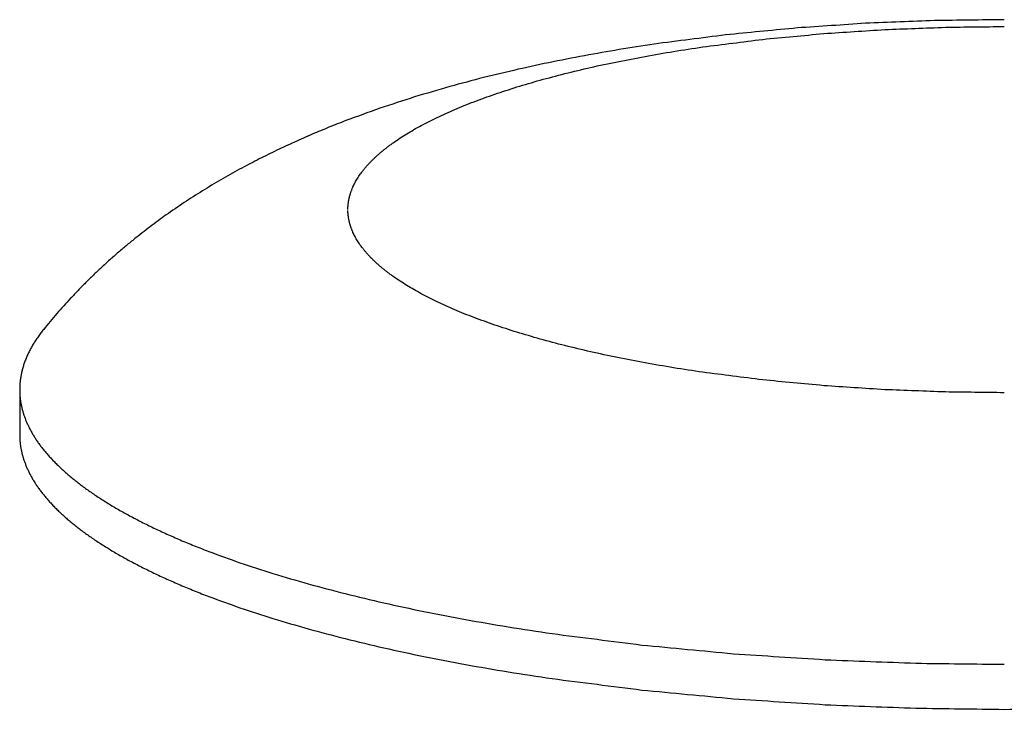
# Model space of a CAD drawing. Units: inches. Extents: x -2517 to 4663, y 440 to 7890.
# Drawn here: x 1011 to 1032, y 4377 to 4391 of the extents above; entities that cross this region are included whole.
import ezdxf

# ---------------------------------------------------------------- set-up
doc = ezdxf.new("R2010")
doc.units = ezdxf.units.IN
doc.layers.add('Elverdal_Swing', color=7, linetype='Continuous', true_color=0xf95cc0)

msp = doc.modelspace()

# ---------------------------------------------------------------- linework, layer by layer
at = {"layer": 'Elverdal_Swing'}
for points in [[(1029.463, 4391.263), (1028.977, 4391.23), (1028.492, 4391.197), (1028.006, 4391.164)], [(1030.938, 4391.322), (1030.446, 4391.302), (1029.954, 4391.282), (1029.463, 4391.263)], [(1029.875, 4391.129), (1030.306, 4391.146), (1030.737, 4391.163), (1031.167, 4391.179)], [(1032.427, 4391.341), (1031.93, 4391.335), (1031.434, 4391.328), (1030.938, 4391.322)], [(1031.167, 4391.179), (1031.587, 4391.185), (1032.007, 4391.19), (1032.427, 4391.195)], [(1026.569, 4391.026), (1026.059, 4390.962), (1025.548, 4390.897), (1025.037, 4390.832)], [(1028.006, 4391.164), (1027.527, 4391.119), (1027.048, 4391.072), (1026.569, 4391.026)], [(1027.264, 4390.92), (1027.699, 4390.962), (1028.134, 4391.003), (1028.568, 4391.044)], [(1028.568, 4391.044), (1029.004, 4391.073), (1029.439, 4391.101), (1029.875, 4391.129)], [(1025.037, 4390.832), (1024.787, 4390.794), (1024.538, 4390.755), (1024.288, 4390.717)], [(1025.362, 4390.662), (1025.57, 4390.694), (1025.777, 4390.726), (1025.985, 4390.758)], [(1025.985, 4390.758), (1026.411, 4390.812), (1026.838, 4390.866), (1027.264, 4390.92)], [(1023.552, 4390.589), (1023.297, 4390.54), (1023.042, 4390.491), (1022.786, 4390.441)], [(1024.288, 4390.717), (1024.043, 4390.674), (1023.797, 4390.632), (1023.552, 4390.589)], [(1024.16, 4390.443), (1024.358, 4390.481), (1024.555, 4390.519), (1024.752, 4390.557)], [(1024.752, 4390.557), (1024.955, 4390.593), (1025.159, 4390.627), (1025.362, 4390.662)], [(1022.786, 4390.441), (1022.536, 4390.388), (1022.287, 4390.334), (1022.037, 4390.28)], [(1023.587, 4390.32), (1023.778, 4390.361), (1023.969, 4390.402), (1024.16, 4390.443)], [(1022.037, 4390.28), (1021.792, 4390.221), (1021.547, 4390.162), (1021.302, 4390.104)], [(1022.51, 4390.049), (1022.685, 4390.095), (1022.861, 4390.141), (1023.036, 4390.188)], [(1023.036, 4390.188), (1023.22, 4390.232), (1023.404, 4390.276), (1023.587, 4390.32)], [(1020.58, 4389.912), (1020.328, 4389.838), (1020.077, 4389.764), (1019.826, 4389.689)], [(1021.302, 4390.104), (1021.062, 4390.04), (1020.821, 4389.976), (1020.58, 4389.912)], [(1022.01, 4389.902), (1022.176, 4389.951), (1022.343, 4389.999), (1022.51, 4390.049)], [(1021.098, 4389.588), (1021.245, 4389.641), (1021.392, 4389.695), (1021.538, 4389.748)], [(1021.538, 4389.748), (1021.696, 4389.799), (1021.853, 4389.851), (1022.01, 4389.902)], [(1019.826, 4389.689), (1019.578, 4389.609), (1019.33, 4389.528), (1019.083, 4389.447)], [(1020.688, 4389.422), (1020.755, 4389.451), (1020.822, 4389.478), (1020.889, 4389.506)], [(1020.889, 4389.506), (1020.959, 4389.534), (1021.028, 4389.561), (1021.098, 4389.588)], [(1019.083, 4389.447), (1018.84, 4389.359), (1018.597, 4389.27), (1018.355, 4389.182)], [(1020.311, 4389.253), (1020.373, 4389.281), (1020.434, 4389.31), (1020.495, 4389.338)], [(1020.495, 4389.338), (1020.559, 4389.367), (1020.624, 4389.394), (1020.688, 4389.422)], [(1018.355, 4389.182), (1018.235, 4389.134), (1018.115, 4389.088), (1017.996, 4389.04)], [(1019.81, 4388.99), (1019.863, 4389.019), (1019.916, 4389.049), (1019.969, 4389.079)], [(1019.969, 4389.079), (1020.025, 4389.108), (1020.08, 4389.137), (1020.136, 4389.166)], [(1020.136, 4389.166), (1020.195, 4389.195), (1020.253, 4389.224), (1020.311, 4389.253)], [(1017.641, 4388.893), (1017.514, 4388.837), (1017.387, 4388.781), (1017.26, 4388.725)], [(1017.996, 4389.04), (1017.878, 4388.991), (1017.759, 4388.942), (1017.641, 4388.893)], [(1019.519, 4388.812), (1019.566, 4388.842), (1019.613, 4388.871), (1019.66, 4388.901)], [(1019.66, 4388.901), (1019.71, 4388.931), (1019.76, 4388.96), (1019.81, 4388.99)], [(1017.26, 4388.725), (1017.135, 4388.666), (1017.009, 4388.608), (1016.883, 4388.549)], [(1019.263, 4388.631), (1019.283, 4388.646), (1019.303, 4388.661), (1019.324, 4388.676)], [(1019.324, 4388.676), (1019.345, 4388.691), (1019.366, 4388.707), (1019.387, 4388.722)], [(1019.387, 4388.722), (1019.431, 4388.752), (1019.475, 4388.782), (1019.519, 4388.812)], [(1016.883, 4388.549), (1016.758, 4388.487), (1016.633, 4388.426), (1016.508, 4388.364)], [(1018.991, 4388.403), (1019.008, 4388.419), (1019.024, 4388.434), (1019.041, 4388.449)], [(1019.041, 4388.449), (1019.058, 4388.464), (1019.076, 4388.48), (1019.093, 4388.495)], [(1019.093, 4388.495), (1019.112, 4388.51), (1019.13, 4388.525), (1019.148, 4388.54)], [(1019.148, 4388.54), (1019.166, 4388.555), (1019.185, 4388.57), (1019.204, 4388.586)], [(1019.204, 4388.586), (1019.224, 4388.601), (1019.244, 4388.616), (1019.263, 4388.631)], [(1016.508, 4388.364), (1016.384, 4388.299), (1016.261, 4388.235), (1016.138, 4388.17)], [(1018.812, 4388.221), (1018.826, 4388.236), (1018.84, 4388.251), (1018.854, 4388.267)], [(1018.854, 4388.267), (1018.869, 4388.281), (1018.883, 4388.297), (1018.898, 4388.312)], [(1018.898, 4388.312), (1018.913, 4388.328), (1018.928, 4388.342), (1018.943, 4388.358)], [(1018.943, 4388.358), (1018.959, 4388.373), (1018.975, 4388.388), (1018.991, 4388.403)], [(1016.138, 4388.17), (1016.004, 4388.096), (1015.871, 4388.021), (1015.737, 4387.948)], [(1018.636, 4387.993), (1018.646, 4388.008), (1018.657, 4388.023), (1018.667, 4388.039)], [(1018.667, 4388.039), (1018.679, 4388.053), (1018.689, 4388.069), (1018.7, 4388.083)], [(1018.7, 4388.083), (1018.712, 4388.099), (1018.724, 4388.114), (1018.736, 4388.129)], [(1018.736, 4388.129), (1018.748, 4388.144), (1018.761, 4388.16), (1018.773, 4388.175)], [(1018.773, 4388.175), (1018.786, 4388.19), (1018.799, 4388.206), (1018.812, 4388.221)], [(1015.737, 4387.948), (1015.606, 4387.869), (1015.474, 4387.79), (1015.342, 4387.712)], [(1018.51, 4387.767), (1018.518, 4387.782), (1018.524, 4387.797), (1018.532, 4387.812)], [(1018.532, 4387.812), (1018.539, 4387.827), (1018.547, 4387.842), (1018.554, 4387.857)], [(1018.554, 4387.857), (1018.563, 4387.872), (1018.571, 4387.887), (1018.58, 4387.902)], [(1018.58, 4387.902), (1018.588, 4387.918), (1018.598, 4387.932), (1018.607, 4387.948)], [(1018.607, 4387.948), (1018.616, 4387.962), (1018.626, 4387.978), (1018.636, 4387.993)], [(1015.342, 4387.712), (1015.212, 4387.629), (1015.082, 4387.546), (1014.952, 4387.463)], [(1018.446, 4387.588), (1018.448, 4387.595), (1018.449, 4387.602), (1018.451, 4387.61)], [(1018.451, 4387.61), (1018.453, 4387.617), (1018.456, 4387.625), (1018.458, 4387.632)], [(1018.458, 4387.632), (1018.461, 4387.64), (1018.463, 4387.648), (1018.466, 4387.655)], [(1018.466, 4387.655), (1018.469, 4387.662), (1018.471, 4387.67), (1018.474, 4387.677)], [(1018.474, 4387.677), (1018.477, 4387.685), (1018.48, 4387.692), (1018.483, 4387.699)], [(1018.483, 4387.699), (1018.485, 4387.707), (1018.488, 4387.714), (1018.491, 4387.722)], [(1018.491, 4387.722), (1018.494, 4387.729), (1018.497, 4387.737), (1018.5, 4387.744)], [(1018.5, 4387.744), (1018.504, 4387.752), (1018.507, 4387.759), (1018.51, 4387.767)], [(1014.952, 4387.463), (1014.823, 4387.375), (1014.694, 4387.288), (1014.566, 4387.2)], [(1018.406, 4387.367), (1018.407, 4387.374), (1018.407, 4387.382), (1018.408, 4387.39)], [(1018.408, 4387.39), (1018.408, 4387.397), (1018.409, 4387.404), (1018.409, 4387.411)], [(1018.409, 4387.411), (1018.411, 4387.418), (1018.412, 4387.426), (1018.413, 4387.433)], [(1018.413, 4387.433), (1018.414, 4387.441), (1018.415, 4387.448), (1018.416, 4387.455)], [(1018.416, 4387.455), (1018.417, 4387.463), (1018.419, 4387.47), (1018.42, 4387.477)], [(1018.42, 4387.477), (1018.421, 4387.484), (1018.423, 4387.492), (1018.424, 4387.499)], [(1018.424, 4387.499), (1018.426, 4387.506), (1018.427, 4387.514), (1018.428, 4387.521)], [(1018.428, 4387.521), (1018.43, 4387.529), (1018.432, 4387.536), (1018.434, 4387.543)], [(1018.434, 4387.543), (1018.435, 4387.551), (1018.437, 4387.558), (1018.439, 4387.566)], [(1018.439, 4387.566), (1018.441, 4387.573), (1018.443, 4387.58), (1018.446, 4387.588)], [(1014.566, 4387.2), (1014.45, 4387.116), (1014.334, 4387.032), (1014.218, 4386.947)], [(1018.402, 4387.302), (1018.402, 4387.31), (1018.402, 4387.317), (1018.403, 4387.324)], [(1018.402, 4387.28), (1018.402, 4387.288), (1018.402, 4387.295), (1018.402, 4387.302)], [(1018.403, 4387.238), (1018.402, 4387.245), (1018.402, 4387.252), (1018.402, 4387.259)], [(1018.403, 4387.324), (1018.403, 4387.331), (1018.403, 4387.339), (1018.404, 4387.346)], [(1018.404, 4387.215), (1018.403, 4387.223), (1018.403, 4387.23), (1018.403, 4387.238)], [(1018.404, 4387.346), (1018.405, 4387.353), (1018.405, 4387.36), (1018.406, 4387.367)], [(1018.406, 4387.194), (1018.405, 4387.201), (1018.405, 4387.208), (1018.404, 4387.215)], [(1018.408, 4387.171), (1018.407, 4387.179), (1018.407, 4387.187), (1018.406, 4387.194)], [(1018.409, 4387.15), (1018.409, 4387.157), (1018.408, 4387.164), (1018.408, 4387.171)], [(1018.413, 4387.128), (1018.412, 4387.135), (1018.411, 4387.143), (1018.409, 4387.15)], [(1018.416, 4387.106), (1018.415, 4387.114), (1018.414, 4387.121), (1018.413, 4387.128)], [(1018.42, 4387.084), (1018.419, 4387.091), (1018.417, 4387.099), (1018.416, 4387.106)], [(1018.424, 4387.062), (1018.423, 4387.069), (1018.421, 4387.077), (1018.42, 4387.084)], [(1018.428, 4387.04), (1018.427, 4387.047), (1018.426, 4387.054), (1018.424, 4387.062)], [(1018.434, 4387.018), (1018.432, 4387.025), (1018.43, 4387.032), (1018.428, 4387.04)], [(1018.439, 4386.995), (1018.437, 4387.003), (1018.435, 4387.01), (1018.434, 4387.018)], [(1018.446, 4386.973), (1018.443, 4386.981), (1018.441, 4386.988), (1018.439, 4386.995)], [(1018.451, 4386.951), (1018.449, 4386.959), (1018.448, 4386.966), (1018.446, 4386.973)], [(1014.218, 4386.947), (1014.103, 4386.858), (1013.99, 4386.77), (1013.875, 4386.682)], [(1018.458, 4386.929), (1018.456, 4386.936), (1018.453, 4386.944), (1018.451, 4386.951)], [(1018.466, 4386.907), (1018.463, 4386.914), (1018.461, 4386.921), (1018.458, 4386.929)], [(1018.474, 4386.885), (1018.471, 4386.892), (1018.469, 4386.899), (1018.466, 4386.907)], [(1018.483, 4386.862), (1018.48, 4386.869), (1018.477, 4386.877), (1018.474, 4386.885)], [(1018.491, 4386.839), (1018.488, 4386.847), (1018.485, 4386.854), (1018.483, 4386.862)], [(1018.5, 4386.817), (1018.497, 4386.824), (1018.494, 4386.832), (1018.491, 4386.839)], [(1018.51, 4386.794), (1018.507, 4386.802), (1018.504, 4386.809), (1018.5, 4386.817)], [(1018.532, 4386.749), (1018.524, 4386.764), (1018.518, 4386.779), (1018.51, 4386.794)], [(1013.875, 4386.682), (1013.812, 4386.63), (1013.749, 4386.578), (1013.686, 4386.526)], [(1018.554, 4386.704), (1018.547, 4386.719), (1018.539, 4386.734), (1018.532, 4386.749)], [(1018.58, 4386.659), (1018.571, 4386.674), (1018.563, 4386.689), (1018.554, 4386.704)], [(1018.607, 4386.614), (1018.598, 4386.629), (1018.588, 4386.644), (1018.58, 4386.659)], [(1018.636, 4386.568), (1018.626, 4386.583), (1018.616, 4386.599), (1018.607, 4386.614)], [(1018.667, 4386.523), (1018.657, 4386.538), (1018.646, 4386.553), (1018.636, 4386.568)], [(1013.498, 4386.368), (1013.436, 4386.313), (1013.375, 4386.259), (1013.313, 4386.205)], [(1013.686, 4386.526), (1013.624, 4386.473), (1013.561, 4386.421), (1013.498, 4386.368)], [(1018.7, 4386.477), (1018.689, 4386.492), (1018.679, 4386.508), (1018.667, 4386.523)], [(1018.736, 4386.432), (1018.724, 4386.447), (1018.712, 4386.462), (1018.7, 4386.477)], [(1018.773, 4386.386), (1018.761, 4386.401), (1018.748, 4386.416), (1018.736, 4386.432)], [(1018.812, 4386.34), (1018.799, 4386.355), (1018.786, 4386.371), (1018.773, 4386.386)], [(1018.854, 4386.294), (1018.84, 4386.31), (1018.826, 4386.325), (1018.812, 4386.34)], [(1013.313, 4386.205), (1013.252, 4386.149), (1013.191, 4386.093), (1013.13, 4386.037)], [(1018.898, 4386.249), (1018.883, 4386.264), (1018.869, 4386.28), (1018.854, 4386.294)], [(1018.943, 4386.203), (1018.928, 4386.219), (1018.913, 4386.234), (1018.898, 4386.249)], [(1018.991, 4386.158), (1018.975, 4386.173), (1018.959, 4386.188), (1018.943, 4386.203)], [(1019.041, 4386.112), (1019.024, 4386.127), (1019.008, 4386.142), (1018.991, 4386.158)], [(1013.13, 4386.037), (1013.074, 4385.985), (1013.018, 4385.932), (1012.963, 4385.88)], [(1019.093, 4386.066), (1019.076, 4386.081), (1019.058, 4386.097), (1019.041, 4386.112)], [(1019.148, 4386.021), (1019.13, 4386.036), (1019.112, 4386.051), (1019.093, 4386.066)], [(1019.204, 4385.975), (1019.185, 4385.991), (1019.166, 4386.006), (1019.148, 4386.021)], [(1019.263, 4385.93), (1019.244, 4385.945), (1019.224, 4385.961), (1019.204, 4385.975)], [(1019.324, 4385.885), (1019.303, 4385.9), (1019.283, 4385.915), (1019.263, 4385.93)], [(1012.798, 4385.718), (1012.744, 4385.663), (1012.69, 4385.608), (1012.636, 4385.553)], [(1012.963, 4385.88), (1012.908, 4385.826), (1012.853, 4385.772), (1012.798, 4385.718)], [(1019.387, 4385.839), (1019.366, 4385.855), (1019.345, 4385.87), (1019.324, 4385.885)], [(1019.519, 4385.75), (1019.475, 4385.78), (1019.431, 4385.809), (1019.387, 4385.839)], [(1019.66, 4385.66), (1019.613, 4385.69), (1019.566, 4385.72), (1019.519, 4385.75)], [(1012.636, 4385.553), (1012.583, 4385.497), (1012.53, 4385.44), (1012.477, 4385.384)], [(1019.81, 4385.571), (1019.76, 4385.601), (1019.71, 4385.63), (1019.66, 4385.66)], [(1019.969, 4385.483), (1019.916, 4385.512), (1019.863, 4385.541), (1019.81, 4385.571)], [(1012.477, 4385.384), (1012.427, 4385.331), (1012.378, 4385.277), (1012.329, 4385.223)], [(1020.136, 4385.395), (1020.08, 4385.424), (1020.025, 4385.454), (1019.969, 4385.483)], [(1020.311, 4385.309), (1020.253, 4385.337), (1020.195, 4385.366), (1020.136, 4385.395)], [(1020.495, 4385.223), (1020.434, 4385.252), (1020.373, 4385.28), (1020.311, 4385.309)], [(1012.329, 4385.223), (1012.281, 4385.169), (1012.232, 4385.113), (1012.184, 4385.059)], [(1020.688, 4385.139), (1020.624, 4385.167), (1020.559, 4385.195), (1020.495, 4385.223)], [(1020.889, 4385.055), (1020.822, 4385.083), (1020.755, 4385.11), (1020.688, 4385.139)], [(1012.042, 4384.892), (1011.995, 4384.835), (1011.949, 4384.778), (1011.902, 4384.721)], [(1012.184, 4385.059), (1012.137, 4385.003), (1012.089, 4384.947), (1012.042, 4384.892)], [(1021.098, 4384.973), (1021.028, 4385), (1020.959, 4385.027), (1020.889, 4385.055)], [(1021.538, 4384.813), (1021.392, 4384.867), (1021.245, 4384.92), (1021.098, 4384.973)], [(1011.902, 4384.721), (1011.882, 4384.695), (1011.861, 4384.669), (1011.841, 4384.643)], [(1022.01, 4384.659), (1021.853, 4384.711), (1021.696, 4384.762), (1021.538, 4384.813)], [(1022.51, 4384.512), (1022.343, 4384.562), (1022.176, 4384.611), (1022.01, 4384.659)], [(1011.703, 4384.443), (1011.695, 4384.429), (1011.687, 4384.416), (1011.678, 4384.403)], [(1011.729, 4384.483), (1011.72, 4384.47), (1011.711, 4384.456), (1011.703, 4384.443)], [(1011.754, 4384.523), (1011.746, 4384.51), (1011.737, 4384.496), (1011.729, 4384.483)], [(1011.782, 4384.563), (1011.773, 4384.55), (1011.764, 4384.536), (1011.754, 4384.523)], [(1011.841, 4384.643), (1011.821, 4384.616), (1011.801, 4384.589), (1011.782, 4384.563)], [(1023.036, 4384.373), (1022.861, 4384.419), (1022.685, 4384.466), (1022.51, 4384.512)], [(1011.59, 4384.243), (1011.584, 4384.229), (1011.577, 4384.216), (1011.571, 4384.202)], [(1011.61, 4384.282), (1011.603, 4384.269), (1011.597, 4384.256), (1011.59, 4384.243)], [(1011.632, 4384.323), (1011.625, 4384.309), (1011.618, 4384.296), (1011.61, 4384.282)], [(1011.655, 4384.363), (1011.647, 4384.349), (1011.639, 4384.336), (1011.632, 4384.323)], [(1011.678, 4384.403), (1011.67, 4384.389), (1011.663, 4384.376), (1011.655, 4384.363)], [(1023.587, 4384.241), (1023.404, 4384.285), (1023.22, 4384.329), (1023.036, 4384.373)], [(1024.16, 4384.119), (1023.969, 4384.159), (1023.778, 4384.2), (1023.587, 4384.241)], [(1011.502, 4384.041), (1011.497, 4384.027), (1011.492, 4384.014), (1011.488, 4384)], [(1011.518, 4384.081), (1011.513, 4384.068), (1011.507, 4384.054), (1011.502, 4384.041)], [(1011.534, 4384.121), (1011.529, 4384.108), (1011.524, 4384.095), (1011.518, 4384.081)], [(1011.552, 4384.161), (1011.546, 4384.148), (1011.54, 4384.135), (1011.534, 4384.121)], [(1011.571, 4384.202), (1011.565, 4384.189), (1011.558, 4384.175), (1011.552, 4384.161)], [(1024.752, 4384.004), (1024.555, 4384.042), (1024.358, 4384.08), (1024.16, 4384.119)], [(1011.439, 4383.838), (1011.436, 4383.824), (1011.433, 4383.811), (1011.43, 4383.798)], [(1011.45, 4383.878), (1011.446, 4383.865), (1011.443, 4383.852), (1011.439, 4383.838)], [(1011.462, 4383.919), (1011.458, 4383.905), (1011.454, 4383.892), (1011.45, 4383.878)], [(1011.474, 4383.959), (1011.47, 4383.946), (1011.466, 4383.933), (1011.462, 4383.919)], [(1011.488, 4384), (1011.483, 4383.986), (1011.479, 4383.973), (1011.474, 4383.959)], [(1025.362, 4383.899), (1025.159, 4383.934), (1024.955, 4383.969), (1024.752, 4384.004)], [(1025.985, 4383.803), (1025.777, 4383.835), (1025.57, 4383.867), (1025.362, 4383.899)], [(1011.402, 4383.636), (1011.4, 4383.622), (1011.399, 4383.608), (1011.397, 4383.595)], [(1011.407, 4383.676), (1011.406, 4383.663), (1011.404, 4383.649), (1011.402, 4383.636)], [(1011.413, 4383.717), (1011.412, 4383.703), (1011.41, 4383.69), (1011.407, 4383.676)], [(1011.421, 4383.757), (1011.419, 4383.743), (1011.416, 4383.73), (1011.413, 4383.717)], [(1011.43, 4383.798), (1011.427, 4383.784), (1011.424, 4383.77), (1011.421, 4383.757)], [(1027.264, 4383.641), (1026.838, 4383.695), (1026.411, 4383.749), (1025.985, 4383.803)], [(1028.568, 4383.517), (1028.134, 4383.558), (1027.699, 4383.599), (1027.264, 4383.641)], [(1011.39, 4383.473), (1011.39, 4383.46), (1011.39, 4383.446), (1011.389, 4383.433)], [(1011.389, 4383.433), (1011.389, 4383.422), (1011.389, 4383.411), (1011.389, 4383.4)], [(1011.389, 4383.433), (1011.389, 4383.101), (1011.389, 4382.77), (1011.389, 4382.438)], [(1011.389, 4383.4), (1011.39, 4383.389), (1011.39, 4383.379), (1011.391, 4383.368)], [(1011.391, 4383.513), (1011.391, 4383.5), (1011.391, 4383.487), (1011.39, 4383.473)], [(1011.394, 4383.554), (1011.393, 4383.541), (1011.392, 4383.527), (1011.391, 4383.513)], [(1011.397, 4383.595), (1011.396, 4383.581), (1011.395, 4383.568), (1011.394, 4383.554)], [(1029.875, 4383.431), (1029.439, 4383.46), (1029.004, 4383.488), (1028.568, 4383.517)], [(1031.167, 4383.382), (1030.737, 4383.399), (1030.306, 4383.415), (1029.875, 4383.431)], [(1011.391, 4383.368), (1011.391, 4383.357), (1011.391, 4383.346), (1011.392, 4383.335)], [(1011.392, 4383.335), (1011.392, 4383.324), (1011.394, 4383.313), (1011.394, 4383.302)], [(1011.394, 4383.302), (1011.395, 4383.291), (1011.397, 4383.28), (1011.397, 4383.269)], [(1011.397, 4383.269), (1011.398, 4383.259), (1011.4, 4383.248), (1011.401, 4383.237)], [(1011.401, 4383.237), (1011.402, 4383.226), (1011.404, 4383.215), (1011.405, 4383.204)], [(1011.405, 4383.204), (1011.406, 4383.193), (1011.408, 4383.182), (1011.41, 4383.171)], [(1032.427, 4383.366), (1032.007, 4383.371), (1031.587, 4383.377), (1031.167, 4383.382)], [(1011.41, 4383.171), (1011.412, 4383.16), (1011.413, 4383.149), (1011.415, 4383.138)], [(1011.415, 4383.138), (1011.418, 4383.127), (1011.42, 4383.116), (1011.422, 4383.104)], [(1011.422, 4383.104), (1011.424, 4383.093), (1011.427, 4383.083), (1011.429, 4383.072)], [(1011.429, 4383.072), (1011.432, 4383.06), (1011.434, 4383.049), (1011.437, 4383.039)], [(1011.437, 4383.039), (1011.439, 4383.028), (1011.442, 4383.017), (1011.445, 4383.005)], [(1011.445, 4383.005), (1011.448, 4382.994), (1011.451, 4382.983), (1011.455, 4382.971)], [(1011.455, 4382.971), (1011.458, 4382.96), (1011.461, 4382.949), (1011.464, 4382.938)], [(1011.464, 4382.938), (1011.467, 4382.927), (1011.47, 4382.916), (1011.474, 4382.905)], [(1011.474, 4382.905), (1011.478, 4382.894), (1011.482, 4382.883), (1011.486, 4382.872)], [(1011.486, 4382.872), (1011.489, 4382.86), (1011.493, 4382.849), (1011.497, 4382.838)], [(1011.497, 4382.838), (1011.501, 4382.826), (1011.505, 4382.815), (1011.51, 4382.804)], [(1011.51, 4382.804), (1011.514, 4382.793), (1011.519, 4382.782), (1011.523, 4382.771)], [(1011.523, 4382.771), (1011.528, 4382.759), (1011.533, 4382.748), (1011.537, 4382.737)], [(1011.537, 4382.737), (1011.543, 4382.726), (1011.547, 4382.715), (1011.552, 4382.703)], [(1011.552, 4382.703), (1011.563, 4382.681), (1011.573, 4382.658), (1011.584, 4382.636)], [(1011.584, 4382.636), (1011.595, 4382.614), (1011.607, 4382.591), (1011.618, 4382.568)], [(1011.618, 4382.568), (1011.631, 4382.545), (1011.643, 4382.523), (1011.656, 4382.5)], [(1011.389, 4382.438), (1011.39, 4382.427), (1011.39, 4382.416), (1011.391, 4382.406)], [(1011.391, 4382.406), (1011.391, 4382.395), (1011.391, 4382.384), (1011.392, 4382.373)], [(1011.392, 4382.373), (1011.392, 4382.362), (1011.394, 4382.351), (1011.394, 4382.34)], [(1011.394, 4382.34), (1011.395, 4382.329), (1011.397, 4382.318), (1011.397, 4382.308)], [(1011.656, 4382.5), (1011.67, 4382.478), (1011.683, 4382.455), (1011.697, 4382.432)], [(1011.697, 4382.432), (1011.711, 4382.41), (1011.726, 4382.387), (1011.74, 4382.364)], [(1011.74, 4382.364), (1011.756, 4382.341), (1011.772, 4382.318), (1011.787, 4382.296)], [(1011.397, 4382.308), (1011.398, 4382.297), (1011.4, 4382.286), (1011.401, 4382.275)], [(1011.401, 4382.275), (1011.402, 4382.264), (1011.404, 4382.253), (1011.405, 4382.242)], [(1011.405, 4382.242), (1011.406, 4382.231), (1011.408, 4382.22), (1011.41, 4382.209)], [(1011.41, 4382.209), (1011.412, 4382.198), (1011.413, 4382.187), (1011.415, 4382.176)], [(1011.415, 4382.176), (1011.418, 4382.165), (1011.42, 4382.154), (1011.422, 4382.143)], [(1011.422, 4382.143), (1011.424, 4382.132), (1011.427, 4382.121), (1011.429, 4382.11)], [(1011.787, 4382.296), (1011.804, 4382.273), (1011.82, 4382.25), (1011.837, 4382.227)], [(1011.837, 4382.227), (1011.855, 4382.205), (1011.872, 4382.182), (1011.89, 4382.159)], [(1011.89, 4382.159), (1011.909, 4382.136), (1011.927, 4382.113), (1011.946, 4382.091)], [(1011.429, 4382.11), (1011.432, 4382.098), (1011.434, 4382.087), (1011.437, 4382.076)], [(1011.437, 4382.076), (1011.439, 4382.065), (1011.442, 4382.054), (1011.445, 4382.043)], [(1011.445, 4382.043), (1011.448, 4382.032), (1011.451, 4382.021), (1011.455, 4382.01)], [(1011.455, 4382.01), (1011.458, 4381.999), (1011.461, 4381.988), (1011.464, 4381.977)], [(1011.464, 4381.977), (1011.467, 4381.965), (1011.47, 4381.954), (1011.474, 4381.943)], [(1011.474, 4381.943), (1011.478, 4381.932), (1011.482, 4381.921), (1011.486, 4381.91)], [(1011.946, 4382.091), (1011.966, 4382.068), (1011.985, 4382.045), (1012.005, 4382.022)], [(1012.005, 4382.022), (1012.026, 4381.999), (1012.046, 4381.977), (1012.067, 4381.954)], [(1012.067, 4381.954), (1012.089, 4381.931), (1012.111, 4381.908), (1012.133, 4381.886)], [(1011.486, 4381.91), (1011.489, 4381.898), (1011.493, 4381.887), (1011.497, 4381.876)], [(1011.497, 4381.876), (1011.501, 4381.865), (1011.505, 4381.854), (1011.51, 4381.843)], [(1011.51, 4381.843), (1011.514, 4381.831), (1011.519, 4381.82), (1011.523, 4381.809)], [(1011.523, 4381.809), (1011.528, 4381.797), (1011.533, 4381.786), (1011.537, 4381.775)], [(1011.537, 4381.775), (1011.543, 4381.764), (1011.547, 4381.753), (1011.552, 4381.742)], [(1011.552, 4381.742), (1011.563, 4381.719), (1011.573, 4381.696), (1011.584, 4381.673)], [(1012.133, 4381.886), (1012.156, 4381.863), (1012.179, 4381.84), (1012.202, 4381.817)], [(1012.202, 4381.817), (1012.225, 4381.794), (1012.249, 4381.772), (1012.273, 4381.749)], [(1012.273, 4381.749), (1012.298, 4381.726), (1012.323, 4381.703), (1012.348, 4381.68)], [(1011.584, 4381.673), (1011.595, 4381.651), (1011.607, 4381.629), (1011.618, 4381.607)], [(1011.618, 4381.607), (1011.631, 4381.584), (1011.643, 4381.561), (1011.656, 4381.538)], [(1011.656, 4381.538), (1011.67, 4381.515), (1011.683, 4381.493), (1011.697, 4381.47)], [(1012.348, 4381.68), (1012.374, 4381.657), (1012.4, 4381.635), (1012.426, 4381.612)], [(1012.426, 4381.612), (1012.453, 4381.589), (1012.481, 4381.566), (1012.508, 4381.543)], [(1012.508, 4381.543), (1012.537, 4381.52), (1012.565, 4381.498), (1012.593, 4381.475)], [(1011.697, 4381.47), (1011.711, 4381.447), (1011.726, 4381.425), (1011.74, 4381.402)], [(1011.74, 4381.402), (1011.756, 4381.379), (1011.772, 4381.357), (1011.787, 4381.334)], [(1011.787, 4381.334), (1011.804, 4381.311), (1011.82, 4381.289), (1011.837, 4381.266)], [(1012.593, 4381.475), (1012.622, 4381.452), (1012.651, 4381.43), (1012.68, 4381.407)], [(1012.68, 4381.407), (1012.711, 4381.384), (1012.741, 4381.361), (1012.772, 4381.339)], [(1012.772, 4381.339), (1012.803, 4381.316), (1012.835, 4381.294), (1012.866, 4381.271)], [(1011.837, 4381.266), (1011.855, 4381.243), (1011.872, 4381.22), (1011.89, 4381.197)], [(1011.89, 4381.197), (1011.909, 4381.175), (1011.927, 4381.152), (1011.946, 4381.129)], [(1011.946, 4381.129), (1011.966, 4381.106), (1011.985, 4381.083), (1012.005, 4381.06)], [(1012.866, 4381.271), (1012.932, 4381.226), (1012.999, 4381.181), (1013.065, 4381.136)], [(1013.065, 4381.136), (1013.136, 4381.091), (1013.206, 4381.046), (1013.277, 4381.001)], [(1012.005, 4381.06), (1012.026, 4381.037), (1012.046, 4381.015), (1012.067, 4380.992)], [(1012.067, 4380.992), (1012.089, 4380.969), (1012.111, 4380.946), (1012.133, 4380.923)], [(1012.133, 4380.923), (1012.156, 4380.9), (1012.179, 4380.877), (1012.202, 4380.855)], [(1013.277, 4381.001), (1013.352, 4380.957), (1013.426, 4380.913), (1013.501, 4380.868)], [(1013.501, 4380.868), (1013.58, 4380.824), (1013.66, 4380.78), (1013.739, 4380.736)], [(1012.202, 4380.855), (1012.225, 4380.832), (1012.249, 4380.809), (1012.273, 4380.786)], [(1012.273, 4380.786), (1012.298, 4380.764), (1012.323, 4380.741), (1012.348, 4380.718)], [(1012.348, 4380.718), (1012.374, 4380.695), (1012.4, 4380.672), (1012.426, 4380.65)], [(1013.739, 4380.736), (1013.823, 4380.692), (1013.907, 4380.648), (1013.99, 4380.604)], [(1012.426, 4380.65), (1012.453, 4380.627), (1012.481, 4380.604), (1012.508, 4380.581)], [(1012.508, 4380.581), (1012.537, 4380.558), (1012.565, 4380.536), (1012.593, 4380.513)], [(1012.593, 4380.513), (1012.622, 4380.49), (1012.651, 4380.467), (1012.68, 4380.445)], [(1012.68, 4380.445), (1012.711, 4380.422), (1012.741, 4380.4), (1012.772, 4380.377)], [(1013.99, 4380.604), (1014.078, 4380.561), (1014.166, 4380.517), (1014.254, 4380.474)], [(1014.254, 4380.474), (1014.346, 4380.432), (1014.438, 4380.389), (1014.53, 4380.346)], [(1012.772, 4380.377), (1012.803, 4380.354), (1012.835, 4380.332), (1012.866, 4380.309)], [(1012.866, 4380.309), (1012.932, 4380.264), (1012.999, 4380.219), (1013.065, 4380.174)], [(1014.53, 4380.346), (1014.626, 4380.304), (1014.722, 4380.261), (1014.819, 4380.219)], [(1013.065, 4380.174), (1013.136, 4380.129), (1013.206, 4380.085), (1013.277, 4380.04)], [(1013.277, 4380.04), (1013.352, 4379.995), (1013.426, 4379.951), (1013.501, 4379.906)], [(1014.819, 4380.219), (1014.919, 4380.177), (1015.019, 4380.136), (1015.12, 4380.095)], [(1015.12, 4380.095), (1015.224, 4380.054), (1015.329, 4380.012), (1015.433, 4379.971)], [(1013.501, 4379.906), (1013.58, 4379.862), (1013.66, 4379.817), (1013.739, 4379.774)], [(1015.433, 4379.971), (1015.653, 4379.891), (1015.874, 4379.811), (1016.094, 4379.732)], [(1013.739, 4379.774), (1013.823, 4379.73), (1013.907, 4379.686), (1013.99, 4379.642)], [(1013.99, 4379.642), (1014.078, 4379.599), (1014.166, 4379.556), (1014.254, 4379.512)], [(1016.094, 4379.732), (1016.33, 4379.654), (1016.565, 4379.578), (1016.801, 4379.501)], [(1014.254, 4379.512), (1014.346, 4379.469), (1014.438, 4379.427), (1014.53, 4379.384)], [(1016.801, 4379.501), (1017.051, 4379.427), (1017.301, 4379.354), (1017.551, 4379.28)], [(1014.53, 4379.384), (1014.626, 4379.342), (1014.722, 4379.3), (1014.819, 4379.257)], [(1014.819, 4379.257), (1014.919, 4379.216), (1015.019, 4379.174), (1015.12, 4379.132)], [(1017.551, 4379.28), (1017.814, 4379.21), (1018.077, 4379.141), (1018.341, 4379.071)], [(1015.12, 4379.132), (1015.224, 4379.091), (1015.329, 4379.05), (1015.433, 4379.009)], [(1015.433, 4379.009), (1015.653, 4378.929), (1015.874, 4378.85), (1016.094, 4378.769)], [(1018.341, 4379.071), (1018.616, 4379.005), (1018.892, 4378.94), (1019.167, 4378.874)], [(1016.094, 4378.769), (1016.33, 4378.693), (1016.565, 4378.616), (1016.801, 4378.539)], [(1019.167, 4378.874), (1019.454, 4378.812), (1019.74, 4378.75), (1020.026, 4378.689)], [(1020.026, 4378.689), (1020.322, 4378.632), (1020.619, 4378.575), (1020.915, 4378.518)], [(1016.801, 4378.539), (1017.051, 4378.465), (1017.301, 4378.392), (1017.551, 4378.318)], [(1020.915, 4378.518), (1021.22, 4378.465), (1021.525, 4378.413), (1021.829, 4378.36)], [(1021.829, 4378.36), (1022.141, 4378.312), (1022.453, 4378.264), (1022.765, 4378.217)], [(1017.551, 4378.318), (1017.814, 4378.249), (1018.077, 4378.179), (1018.341, 4378.109)], [(1022.765, 4378.217), (1023.405, 4378.135), (1024.044, 4378.054), (1024.683, 4377.973)], [(1018.341, 4378.109), (1018.616, 4378.043), (1018.892, 4377.977), (1019.167, 4377.912)], [(1024.683, 4377.973), (1025.335, 4377.911), (1025.987, 4377.849), (1026.638, 4377.787)], [(1019.167, 4377.912), (1019.454, 4377.851), (1019.74, 4377.789), (1020.026, 4377.727)], [(1020.026, 4377.727), (1020.322, 4377.67), (1020.619, 4377.613), (1020.915, 4377.555)], [(1026.638, 4377.787), (1027.292, 4377.744), (1027.945, 4377.702), (1028.599, 4377.659)], [(1020.915, 4377.555), (1021.22, 4377.503), (1021.525, 4377.45), (1021.829, 4377.398)], [(1028.599, 4377.659), (1029.245, 4377.634), (1029.891, 4377.609), (1030.537, 4377.584)], [(1030.537, 4377.584), (1031.167, 4377.576), (1031.797, 4377.569), (1032.427, 4377.561)], [(1021.829, 4377.398), (1022.141, 4377.35), (1022.453, 4377.303), (1022.765, 4377.255)], [(1022.765, 4377.255), (1023.405, 4377.173), (1024.044, 4377.092), (1024.683, 4377.011)], [(1024.683, 4377.011), (1025.335, 4376.949), (1025.987, 4376.887), (1026.638, 4376.825)], [(1026.638, 4376.825), (1027.292, 4376.782), (1027.945, 4376.74), (1028.599, 4376.697)], [(1028.599, 4376.697), (1029.245, 4376.672), (1029.891, 4376.647), (1030.537, 4376.623)], [(1030.537, 4376.623), (1031.167, 4376.615), (1031.797, 4376.606), (1032.427, 4376.598)], [(1032.427, 4376.598), (1033.057, 4376.606), (1033.687, 4376.615), (1034.318, 4376.623)]]:
    msp.add_open_spline(points, degree=3, dxfattribs=at)

doc.saveas('drawing.dxf')
